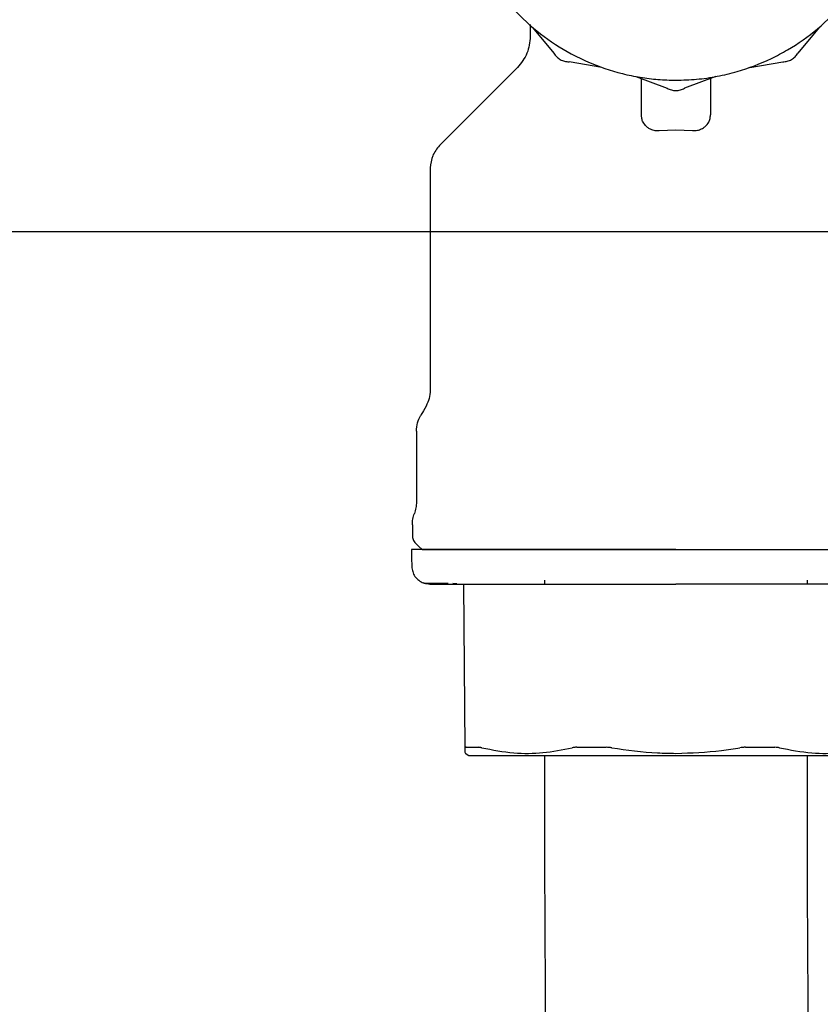
# Model space of a CAD drawing. Units: inches. Extents: x 0.4 to 16.6, y 0.2 to 10.8.
# Drawn here: x 8.1 to 8.3, y 5.7 to 5.8 of the extents above; entities that cross this region are included whole.
import ezdxf
from ezdxf.lldxf.tags import DXFTag

# ---------------------------------------------------------------- set-up
doc = ezdxf.new("R2010")
doc.units = ezdxf.units.IN
doc.header["$MEASUREMENT"] = 0
doc.layers.add('CONDENSATE', color=7, linetype='CENTER')
doc.layers.add('WH', color=7, linetype='Continuous')
tags = doc.linetypes.add('CENTER', pattern=[0.4, 0.25, -0.05, 0.05, -0.05]).pattern_tags.tags
tags[10:11] = [DXFTag(74, 4), DXFTag(75, 0), DXFTag(340, '0'), DXFTag(46, 1.0), DXFTag(50, 0.0), DXFTag(44, 0.0), DXFTag(45, 0.0)]
tags[8:9] = [DXFTag(74, 4), DXFTag(75, 0), DXFTag(340, '0'), DXFTag(46, 1.0), DXFTag(50, 0.0), DXFTag(44, 0.0), DXFTag(45, 0.0)]
tags[6:7] = [DXFTag(74, 4), DXFTag(75, 0), DXFTag(340, '0'), DXFTag(46, 1.0), DXFTag(50, 0.0), DXFTag(44, 0.0), DXFTag(45, 0.0)]
tags[4:5] = [DXFTag(74, 4), DXFTag(75, 0), DXFTag(340, '0'), DXFTag(46, 1.0), DXFTag(50, 0.0), DXFTag(44, 0.0), DXFTag(45, 0.0)]

msp = doc.modelspace()

# ---------------------------------------------------------------- linework, layer by layer
at = {"layer": 'CONDENSATE'}
msp.add_line((7.8651, 5.76164), (13.1201, 5.76164), dxfattribs=at)
at = {"layer": 'WH', "linetype": 'Continuous', "lineweight": 25}
for p, q in [((8.21195, 5.79116), (8.21195, 5.78946)), ((8.21228, 5.79073), (8.21532, 5.78706)), ((8.25314, 5.79073), (8.2501, 5.78706)), ((8.22217, 5.78503), (8.21747, 5.78582)), ((8.24325, 5.78503), (8.24795, 5.78582)), ((8.227, 5.78373), (8.23147, 5.78207)), ((8.22779, 5.77827), (8.22779, 5.78344)), ((8.23842, 5.78373), (8.23395, 5.78207)), ((8.23764, 5.78344), (8.23764, 5.77827)), ((8.23035, 5.77603), (8.23272, 5.77612)), ((8.23272, 5.77612), (8.23508, 5.77603)), ((8.19768, 5.7707), (8.19768, 5.73901)), ((8.19571, 5.73318), (8.19571, 5.72304)), ((8.19512, 5.71983), (8.19512, 5.71831)), ((8.21397, 5.71195), (8.21397, 5.71136)), ((8.25147, 5.71136), (8.25147, 5.71195)), ((8.2009, 5.71148), (8.20147, 5.71147)), ((8.20267, 5.68803), (8.20247, 5.71136)), ((8.20264, 5.68727), (8.20319, 5.68695))]:
    msp.add_line(p, q, dxfattribs=at)
at = {"layer": 'WH', "linetype": 'Continuous', "lineweight": 25, "flags": 128}
for points in [[(8.21017, 5.78507), (8.20512, 5.78002), (8.199, 5.7739)], [(8.19707, 5.73675), (8.19669, 5.73609), (8.19631, 5.73544)], [(8.19499, 5.71628), (8.19502, 5.71518), (8.19505, 5.71385)], [(8.19558, 5.7172), (8.19604, 5.71674), (8.1965, 5.71628)]]:
    msp.add_lwpolyline(points, dxfattribs=at)
at = {"layer": 'WH', "linetype": 'Continuous', "lineweight": 25}
for points, knots in [([(8.22779, 5.84578), (8.22747, 5.84574), (8.22617, 5.84557), (8.22321, 5.84481), (8.21983, 5.84354), (8.21598, 5.84149), (8.2124, 5.83897), (8.20867, 5.83527), (8.20611, 5.83172), (8.20402, 5.8279), (8.20273, 5.82464), (8.20187, 5.82126), (8.20143, 5.81869), (8.20113, 5.81522), (8.20125, 5.81216), (8.20169, 5.80914), (8.20213, 5.80701), (8.20312, 5.80367), (8.20487, 5.79966), (8.20727, 5.79599), (8.21009, 5.79267), (8.21331, 5.78971), (8.21698, 5.78732), (8.2209, 5.78542), (8.22422, 5.78429), (8.22761, 5.78359), (8.23016, 5.78327), (8.23186, 5.78323), (8.23271, 5.78321)], [0, 0, 0, 0, 0.01037, 0.04184, 0.097512, 0.125276, 0.180948, 0.23662, 0.292292, 0.320056, 0.375728, 0.403492, 0.431255, 0.459019, 0.514691, 0.528564, 0.556327, 0.584091, 0.639763, 0.695435, 0.723199, 0.778871, 0.834543, 0.862307, 0.917978, 0.945742, 0.972782, 1, 1, 1, 1]), ([(8.23271, 5.78321), (8.2337, 5.78324), (8.23567, 5.78329), (8.2386, 5.78372), (8.24221, 5.78458), (8.24559, 5.78587), (8.24944, 5.78792), (8.25302, 5.79044), (8.25675, 5.79414), (8.25931, 5.79769), (8.2614, 5.80151), (8.26269, 5.80477), (8.26355, 5.80815), (8.26399, 5.81072), (8.26429, 5.81419), (8.26417, 5.81725), (8.26373, 5.82027), (8.26329, 5.8224), (8.2623, 5.82574), (8.26054, 5.82975), (8.25815, 5.83342), (8.25533, 5.83674), (8.25211, 5.8397), (8.24844, 5.84209), (8.24452, 5.844), (8.2412, 5.84509), (8.2386, 5.84569), (8.23769, 5.8458), (8.23764, 5.84581)], [0, 0, 0, 0, 0.031473, 0.062946, 0.094419, 0.150097, 0.177863, 0.23354, 0.289218, 0.344896, 0.372662, 0.42834, 0.456106, 0.483872, 0.511639, 0.567316, 0.581191, 0.608957, 0.636723, 0.692401, 0.748079, 0.775845, 0.831523, 0.8872, 0.914966, 0.970644, 0.99841, 1, 1, 1, 1]), ([(8.21195, 5.78946), (8.21186, 5.78863), (8.21169, 5.78696), (8.21063, 5.78566), (8.2101, 5.78501)], [0, 0, 0, 0, 0.499993, 1, 1, 1, 1]), ([(8.21532, 5.78706), (8.21544, 5.78688), (8.21568, 5.78652), (8.21621, 5.78613), (8.21682, 5.78587), (8.21725, 5.78584), (8.21747, 5.78582)], [0, 0, 0, 0, 0.250014, 0.500017, 0.75, 1, 1, 1, 1]), ([(8.24795, 5.78582), (8.24817, 5.78584), (8.2486, 5.78587), (8.24921, 5.78613), (8.24974, 5.78652), (8.24998, 5.78688), (8.2501, 5.78706)], [0, 0, 0, 0, 0.250031, 0.500003, 0.749998, 1, 1, 1, 1]), ([(8.23147, 5.78207), (8.23166, 5.78197), (8.23205, 5.78178), (8.23271, 5.78171), (8.23337, 5.78178), (8.23376, 5.78197), (8.23395, 5.78207)], [0, 0, 0, 0, 0.250015, 0.500023, 0.749999, 1, 1, 1, 1]), ([(8.22854, 5.77659), (8.22835, 5.7768), (8.22803, 5.77715), (8.22783, 5.77774), (8.22781, 5.77809), (8.22779, 5.77827)], [0, 0, 0, 0, 0.4238766, 0.7078635, 1, 1, 1, 1]), ([(8.23689, 5.77659), (8.23708, 5.7768), (8.2374, 5.77715), (8.2376, 5.77774), (8.23763, 5.77809), (8.23764, 5.77827)], [0, 0, 0, 0, 0.4238766, 0.7078635, 1, 1, 1, 1]), ([(8.22854, 5.77659), (8.22866, 5.7765), (8.22895, 5.77628), (8.22951, 5.77607), (8.23003, 5.77602), (8.2303, 5.77603), (8.23035, 5.77603)], [0, 0, 0, 0, 0.258963, 0.621217, 0.925104, 1, 1, 1, 1]), ([(8.23508, 5.77603), (8.23526, 5.77603), (8.23567, 5.77602), (8.23627, 5.77619), (8.23666, 5.77641), (8.23685, 5.77656), (8.23689, 5.77659)], [0, 0, 0, 0, 0.26043, 0.580747, 0.905109, 1, 1, 1, 1]), ([(8.199, 5.7739), (8.19862, 5.77344), (8.19786, 5.7725), (8.19774, 5.7713), (8.19768, 5.7707)], [0, 0, 0, 0, 0.499999, 1, 1, 1, 1]), ([(8.19768, 5.73901), (8.19765, 5.73862), (8.1976, 5.73782), (8.19725, 5.73711), (8.19707, 5.73675)], [0, 0, 0, 0, 0.499997, 1, 1, 1, 1]), ([(8.19571, 5.73318), (8.19573, 5.73357), (8.19579, 5.73437), (8.19614, 5.73508), (8.19631, 5.73544)], [0, 0, 0, 0, 0.500002, 1, 1, 1, 1]), ([(8.19571, 5.72304), (8.1957, 5.72278), (8.19567, 5.72223), (8.1955, 5.7217), (8.19541, 5.72143)], [0, 0, 0, 0, 0.485819, 1, 1, 1, 1]), ([(8.19512, 5.71983), (8.19513, 5.7201), (8.19516, 5.72065), (8.19533, 5.72117), (8.19541, 5.72143)], [0, 0, 0, 0, 0.499999, 1, 1, 1, 1]), ([(8.19512, 5.71831), (8.19514, 5.7181), (8.19518, 5.71768), (8.19545, 5.71736), (8.19558, 5.7172)], [0, 0, 0, 0, 0.5, 1, 1, 1, 1]), ([(8.23272, 5.71628), (8.23191, 5.71628), (8.23028, 5.71628), (8.22827, 5.71628), (8.22666, 5.71628), (8.22507, 5.71628), (8.22309, 5.71628), (8.22115, 5.71628), (8.21962, 5.71628), (8.21849, 5.71628), (8.21737, 5.71628), (8.2159, 5.71628), (8.2141, 5.71628), (8.21203, 5.71628), (8.21004, 5.71628), (8.20814, 5.71628), (8.20634, 5.71628), (8.2041, 5.71628), (8.20208, 5.71628), (8.20054, 5.71628), (8.19973, 5.71628), (8.19916, 5.71628), (8.19862, 5.71628), (8.19761, 5.71628), (8.19678, 5.71628), (8.19615, 5.71628), (8.19577, 5.71628), (8.1954, 5.71628), (8.19516, 5.71628), (8.19504, 5.71628), (8.19499, 5.71628), (8.19499, 5.71628), (8.19499, 5.71628)], [0, 0, 0, 0, 0.0410349, 0.0820707, 0.1025803, 0.12309, 0.1641255, 0.2051601, 0.2256699, 0.2461803, 0.26669, 0.2871996, 0.3282345, 0.36927, 0.4103056, 0.4513409, 0.4923759, 0.5334113, 0.6156108, 0.6566459, 0.6771556, 0.6976652, 0.7181749, 0.7386847, 0.8208845, 0.8413941, 0.8619038, 0.902939, 0.9439744, 0.964484, 0.9849937, 1, 1, 1, 1]), ([(8.1965, 5.71628), (8.19661, 5.71628), (8.19685, 5.71628), (8.19887, 5.71628), (8.20221, 5.71628), (8.20692, 5.71628), (8.21271, 5.71628), (8.21921, 5.71628), (8.22596, 5.71628), (8.23051, 5.71628), (8.23272, 5.71628)], [0, 0, 0, 0, 0.1165148, 0.2400095, 0.3686373, 0.4999946, 0.6313516, 0.7599805, 0.8834747, 1, 1, 1, 1]), ([(8.23272, 5.71628), (8.23353, 5.71628), (8.23474, 5.71628), (8.23636, 5.71628), (8.23757, 5.71628), (8.23877, 5.71628), (8.24036, 5.71628), (8.24234, 5.71628), (8.24428, 5.71628), (8.24581, 5.71628), (8.24694, 5.71628), (8.24806, 5.71628), (8.24953, 5.71628), (8.25133, 5.71628), (8.2534, 5.71628), (8.2554, 5.71628), (8.25729, 5.71628), (8.25879, 5.71628), (8.25993, 5.71628), (8.26076, 5.71628), (8.26182, 5.71628), (8.26308, 5.71628), (8.26446, 5.71628), (8.26571, 5.71628), (8.2672, 5.71628), (8.2684, 5.71628), (8.26919, 5.71628), (8.26956, 5.71628), (8.26981, 5.71628), (8.27008, 5.71628), (8.27032, 5.71628), (8.27044, 5.71628), (8.27044, 5.71628), (8.27044, 5.71628)], [0, 0, 0, 0, 0.041033, 0.061543, 0.082051, 0.10256, 0.123069, 0.164102, 0.205136, 0.225644, 0.246153, 0.266662, 0.287171, 0.328204, 0.369238, 0.410271, 0.451305, 0.492338, 0.512848, 0.533356, 0.553865, 0.594899, 0.635932, 0.676966, 0.717999, 0.800195, 0.841229, 0.861738, 0.882247, 0.902755, 0.943789, 0.984822, 1, 1, 1, 1]), ([(8.19505, 5.71385), (8.19508, 5.71362), (8.19513, 5.71313), (8.19547, 5.71245), (8.196, 5.71187), (8.19647, 5.71164), (8.1967, 5.71153)], [0, 0, 0, 0, 0.234245, 0.485838, 0.744999, 1, 1, 1, 1]), ([(8.19763, 5.71136), (8.19748, 5.71136), (8.19716, 5.71138), (8.19685, 5.71148), (8.1967, 5.71153)], [0, 0, 0, 0, 0.4854818, 1, 1, 1, 1]), ([(8.1967, 5.71153), (8.19678, 5.71152), (8.1969, 5.71151), (8.1979, 5.7115), (8.19822, 5.7115)], [0, 0, 0, 0, 0.6843948, 1, 1, 1, 1]), ([(8.19761, 5.71136), (8.19801, 5.71136), (8.19841, 5.71136), (8.19843, 5.71136), (8.19843, 5.71136), (8.19843, 5.71136), (8.19843, 5.71136), (8.19843, 5.71136), (8.19844, 5.71136), (8.19848, 5.71136), (8.1986, 5.71136), (8.19892, 5.71136), (8.19955, 5.71136), (8.20066, 5.71136), (8.20173, 5.71136), (8.20231, 5.71136)], [0, 0, 0, 0, 0.412293, 0.412296, 0.412302, 0.412315, 0.412422, 0.412636, 0.414345, 0.417762, 0.445088, 0.499683, 0.63108, 0.797871, 1, 1, 1, 1]), ([(8.19822, 5.7115), (8.19851, 5.71149), (8.19894, 5.71149), (8.1999, 5.71148), (8.20022, 5.71148)], [0, 0, 0, 0, 0.675489, 1, 1, 1, 1]), ([(8.20231, 5.71136), (8.20274, 5.71136), (8.2036, 5.71136), (8.20508, 5.71136), (8.20634, 5.71136), (8.20729, 5.71136), (8.20769, 5.71136), (8.20789, 5.71136)], [0, 0, 0, 0, 0.271552, 0.542383, 0.813868, 0.906965, 1, 1, 1, 1]), ([(8.20789, 5.71136), (8.20816, 5.71136), (8.20884, 5.71136), (8.21034, 5.71136), (8.21245, 5.71136), (8.21426, 5.71136), (8.21516, 5.71136)], [0, 0, 0, 0, 0.122835, 0.309398, 0.654506, 1, 1, 1, 1]), ([(8.21516, 5.71136), (8.21563, 5.71136), (8.21658, 5.71136), (8.21844, 5.71136), (8.22078, 5.71136), (8.22386, 5.71136), (8.22705, 5.71136), (8.2301, 5.71136), (8.23192, 5.71136), (8.23272, 5.71136)], [0, 0, 0, 0, 0.0882188, 0.1763155, 0.3382261, 0.5000315, 0.7032509, 0.869915, 1, 1, 1, 1]), ([(8.25027, 5.71136), (8.2498, 5.71136), (8.24885, 5.71136), (8.24699, 5.71136), (8.24465, 5.71136), (8.24157, 5.71136), (8.23838, 5.71136), (8.23533, 5.71136), (8.23351, 5.71136), (8.23272, 5.71136)], [0, 0, 0, 0, 0.08819, 0.176318, 0.338168, 0.500031, 0.703199, 0.869893, 1, 1, 1, 1]), ([(8.25754, 5.71136), (8.25728, 5.71136), (8.25658, 5.71136), (8.25507, 5.71136), (8.25293, 5.71136), (8.25116, 5.71136), (8.25027, 5.71136)], [0, 0, 0, 0, 0.1163521, 0.322052, 0.6607152, 1, 1, 1, 1]), ([(8.2028, 5.6881), (8.20278, 5.6881), (8.20274, 5.6881), (8.20268, 5.68808), (8.20268, 5.68805), (8.20267, 5.68803)], [0, 0, 0, 0, 0.25304, 0.506068, 1, 1, 1, 1]), ([(8.20268, 5.68733), (8.20268, 5.68731), (8.20268, 5.68727), (8.20267, 5.68773), (8.20267, 5.68803)], [0, 0, 0, 0, 0.352091, 1, 1, 1, 1]), ([(8.2028, 5.6881), (8.20289, 5.6881), (8.20315, 5.6881), (8.20358, 5.6881), (8.20408, 5.6881), (8.20438, 5.6881), (8.20454, 5.6881)], [0, 0, 0, 0, 0.179433, 0.538392, 0.769071, 1, 1, 1, 1]), ([(8.20501, 5.68803), (8.20497, 5.68804), (8.20487, 5.68806), (8.2047, 5.68809), (8.2046, 5.6881), (8.20454, 5.6881)], [0, 0, 0, 0, 0.252999, 0.506028, 1, 1, 1, 1]), ([(8.20501, 5.68803), (8.20654, 5.68774), (8.20944, 5.68718), (8.21378, 5.68722), (8.21654, 5.68776), (8.21793, 5.68803)], [0, 0, 0, 0, 0.356044, 0.676036, 1, 1, 1, 1]), ([(8.21859, 5.6881), (8.21853, 5.6881), (8.2184, 5.6881), (8.21817, 5.68808), (8.21802, 5.68805), (8.21793, 5.68803)], [0, 0, 0, 0, 0.253041, 0.506046, 1, 1, 1, 1]), ([(8.21859, 5.6881), (8.21908, 5.6881), (8.21981, 5.6881), (8.22069, 5.6881), (8.22119, 5.6881), (8.22164, 5.6881), (8.22217, 5.6881), (8.22258, 5.6881), (8.22278, 5.6881)], [0, 0, 0, 0, 0.3589551, 0.5383902, 0.6280923, 0.7178084, 0.858872, 1, 1, 1, 1]), ([(8.22359, 5.68803), (8.22352, 5.68804), (8.22338, 5.68806), (8.22311, 5.68809), (8.22291, 5.6881), (8.22278, 5.6881)], [0, 0, 0, 0, 0.253014, 0.506052, 1, 1, 1, 1]), ([(8.22359, 5.68803), (8.22575, 5.68773), (8.22878, 5.6873), (8.23184, 5.68726), (8.23272, 5.68724)], [0, 0, 0, 0, 0.712025, 1, 1, 1, 1]), ([(8.23272, 5.68724), (8.2349, 5.68732), (8.23796, 5.68742), (8.24098, 5.68789), (8.24185, 5.68803)], [0, 0, 0, 0, 0.712284, 1, 1, 1, 1]), ([(8.24265, 5.6881), (8.24259, 5.6881), (8.24245, 5.6881), (8.24218, 5.68808), (8.24198, 5.68805), (8.24185, 5.68803)], [0, 0, 0, 0, 0.253012, 0.50608, 1, 1, 1, 1]), ([(8.24265, 5.6881), (8.24291, 5.6881), (8.24329, 5.6881), (8.2438, 5.6881), (8.24431, 5.6881), (8.24482, 5.6881), (8.24531, 5.6881), (8.24595, 5.6881), (8.24646, 5.6881), (8.24684, 5.6881)], [0, 0, 0, 0, 0.179428, 0.26914, 0.358846, 0.53827, 0.627978, 0.717685, 1, 1, 1, 1]), ([(8.24751, 5.68803), (8.24746, 5.68804), (8.24736, 5.68806), (8.24714, 5.68809), (8.24696, 5.6881), (8.24684, 5.6881)], [0, 0, 0, 0, 0.2530142, 0.5060569, 1, 1, 1, 1]), ([(8.24751, 5.68803), (8.24903, 5.68774), (8.25193, 5.68718), (8.25627, 5.68722), (8.25903, 5.68776), (8.26042, 5.68803)], [0, 0, 0, 0, 0.356043, 0.676032, 1, 1, 1, 1]), ([(8.21397, 5.68695), (8.21397, 5.67967), (8.21398, 5.66547), (8.21413, 5.64476), (8.21425, 5.62511), (8.21428, 5.60645), (8.21415, 5.58968), (8.21389, 5.57484), (8.21356, 5.56183), (8.21309, 5.54796), (8.21245, 5.53376), (8.21164, 5.51987), (8.21079, 5.50825), (8.20991, 5.49861), (8.20903, 5.49042), (8.20797, 5.48186), (8.20673, 5.47326), (8.20533, 5.46495), (8.204, 5.45789), (8.20268, 5.45147), (8.20123, 5.445), (8.19958, 5.43808), (8.19778, 5.43088), (8.19593, 5.42345), (8.19412, 5.41588), (8.19236, 5.40797), (8.19062, 5.39942), (8.18888, 5.38992), (8.18715, 5.37936), (8.18541, 5.36745), (8.18371, 5.3542), (8.18223, 5.34058), (8.18106, 5.32727), (8.1802, 5.31499), (8.17957, 5.30278), (8.17915, 5.28959), (8.17903, 5.27554), (8.1793, 5.26057), (8.18, 5.24571), (8.18114, 5.23048), (8.18271, 5.21478), (8.18452, 5.20028), (8.18643, 5.18709), (8.18836, 5.1753), (8.19047, 5.16388), (8.19252, 5.15396), (8.19439, 5.14586), (8.19598, 5.13966), (8.19738, 5.13474), (8.1986, 5.13088), (8.19973, 5.12765), (8.20094, 5.12455), (8.20223, 5.12167), (8.20366, 5.11893), (8.20526, 5.11641), (8.20689, 5.11425), (8.20904, 5.11199), (8.21094, 5.11042), (8.21248, 5.10948), (8.21392, 5.10905), (8.2152, 5.10934), (8.21631, 5.11034), (8.21722, 5.11197), (8.21794, 5.11382), (8.21842, 5.11539), (8.21866, 5.11549), (8.21875, 5.11553)], [0, 0, 0, 0, 0.0242474, 0.0472976, 0.0691482, 0.0898166, 0.1094391, 0.1250919, 0.1400457, 0.1542439, 0.1740399, 0.191995, 0.2081125, 0.2224732, 0.2358175, 0.2487527, 0.268613, 0.2873969, 0.3050052, 0.3216875, 0.3403338, 0.3616643, 0.3856899, 0.4088699, 0.4310808, 0.4522912, 0.4725261, 0.4927016, 0.5137371, 0.533773, 0.554759, 0.5765328, 0.5930934, 0.6089434, 0.6239613, 0.638153, 0.6558367, 0.6722021, 0.6883112, 0.705308, 0.7232169, 0.7420365, 0.7567964, 0.7720819, 0.7878459, 0.8040418, 0.8166753, 0.8279435, 0.8378613, 0.8464491, 0.8546232, 0.8614403, 0.8691473, 0.8771196, 0.8843598, 0.890861, 0.8966405, 0.9033893, 0.9112085, 0.9208477, 0.9321414, 0.9449233, 0.9590431, 0.9743276, 0.9906212, 1, 1, 1, 1]), ([(8.20319, 5.68695), (8.20332, 5.68695), (8.20347, 5.68695), (8.20462, 5.68695), (8.20571, 5.68695), (8.20801, 5.68695), (8.20978, 5.68695), (8.21308, 5.68695), (8.21542, 5.68695), (8.21949, 5.68695), (8.22223, 5.68695), (8.2268, 5.68695), (8.22976, 5.68695), (8.23233, 5.68695), (8.23272, 5.68695)], [0, 0, 0, 0, 0.14167, 0.166667, 0.308336, 0.333334, 0.475005, 0.5, 0.641671, 0.666666, 0.808337, 0.833333, 0.975003, 1, 1, 1, 1]), ([(8.24322, 5.144), (8.24279, 5.14428), (8.24166, 5.14501), (8.24003, 5.14471), (8.23837, 5.14393), (8.237, 5.1429), (8.23582, 5.14189), (8.23487, 5.14105), (8.23421, 5.1405), (8.23393, 5.14023), (8.23398, 5.14003), (8.23448, 5.13963), (8.23549, 5.13861), (8.23583, 5.1382), (8.23592, 5.13815), (8.23567, 5.13872), (8.23528, 5.13967), (8.23484, 5.14085), (8.23428, 5.14243), (8.23366, 5.14436), (8.23276, 5.14733), (8.23155, 5.15179), (8.22989, 5.15861), (8.22796, 5.16752), (8.22591, 5.17826), (8.22388, 5.19024), (8.22201, 5.20286), (8.22035, 5.21587), (8.21894, 5.22906), (8.21783, 5.2422), (8.21706, 5.25515), (8.21664, 5.26775), (8.21655, 5.28), (8.21673, 5.29197), (8.2172, 5.30508), (8.21803, 5.31912), (8.21924, 5.33374), (8.22069, 5.34754), (8.22229, 5.36032), (8.22393, 5.37178), (8.22557, 5.38202), (8.22717, 5.39091), (8.2287, 5.39855), (8.2301, 5.40497), (8.2314, 5.41057), (8.23267, 5.41577), (8.23392, 5.42081), (8.23519, 5.42592), (8.23653, 5.43137), (8.238, 5.43755), (8.23961, 5.44482), (8.24118, 5.45258), (8.24264, 5.46063), (8.2439, 5.46832), (8.24503, 5.47618), (8.24596, 5.48349), (8.24671, 5.49008), (8.2473, 5.49586), (8.24781, 5.50133), (8.24825, 5.50668), (8.24867, 5.51217), (8.2491, 5.51843), (8.24955, 5.52588), (8.25003, 5.5349), (8.2505, 5.54558), (8.25095, 5.55797), (8.25133, 5.57207), (8.25162, 5.58782), (8.25177, 5.6051), (8.25176, 5.62373), (8.25164, 5.64362), (8.25148, 5.66481), (8.25147, 5.67942), (8.25147, 5.68695)], [0, 0, 0, 0, 0.009519, 0.024942, 0.038772, 0.051098, 0.062003, 0.073767, 0.083635, 0.091824, 0.098542, 0.104498, 0.109544, 0.115476, 0.122412, 0.130307, 0.137463, 0.143179, 0.148238, 0.153638, 0.159882, 0.170882, 0.183917, 0.199046, 0.215692, 0.232262, 0.248582, 0.264561, 0.280123, 0.295217, 0.309826, 0.32403, 0.338013, 0.352135, 0.366548, 0.386243, 0.406454, 0.427063, 0.447892, 0.468709, 0.488863, 0.509811, 0.529201, 0.547107, 0.563559, 0.579606, 0.595988, 0.611738, 0.628393, 0.646915, 0.667327, 0.689658, 0.706713, 0.723459, 0.73877, 0.752641, 0.762712, 0.771883, 0.780166, 0.787569, 0.795192, 0.803334, 0.813151, 0.824656, 0.837851, 0.852728, 0.869253, 0.88736, 0.906938, 0.927944, 0.950465, 0.974494, 1, 1, 1, 1]), ([(8.23272, 5.68695), (8.23491, 5.68695), (8.23749, 5.68695), (8.24211, 5.68695), (8.24489, 5.68695), (8.24906, 5.68695), (8.25147, 5.68695), (8.2549, 5.68695), (8.25677, 5.68695), (8.25922, 5.68695), (8.26042, 5.68695), (8.26174, 5.68695), (8.26221, 5.68695), (8.26224, 5.68695), (8.26224, 5.68695)], [0, 0, 0, 0, 0.141669, 0.166666, 0.308336, 0.333333, 0.475003, 0.5, 0.641669, 0.666667, 0.808337, 0.833333, 0.975004, 1, 1, 1, 1])]:
    msp.add_open_spline(points, degree=3, knots=knots, dxfattribs=at)

doc.saveas('drawing.dxf')
